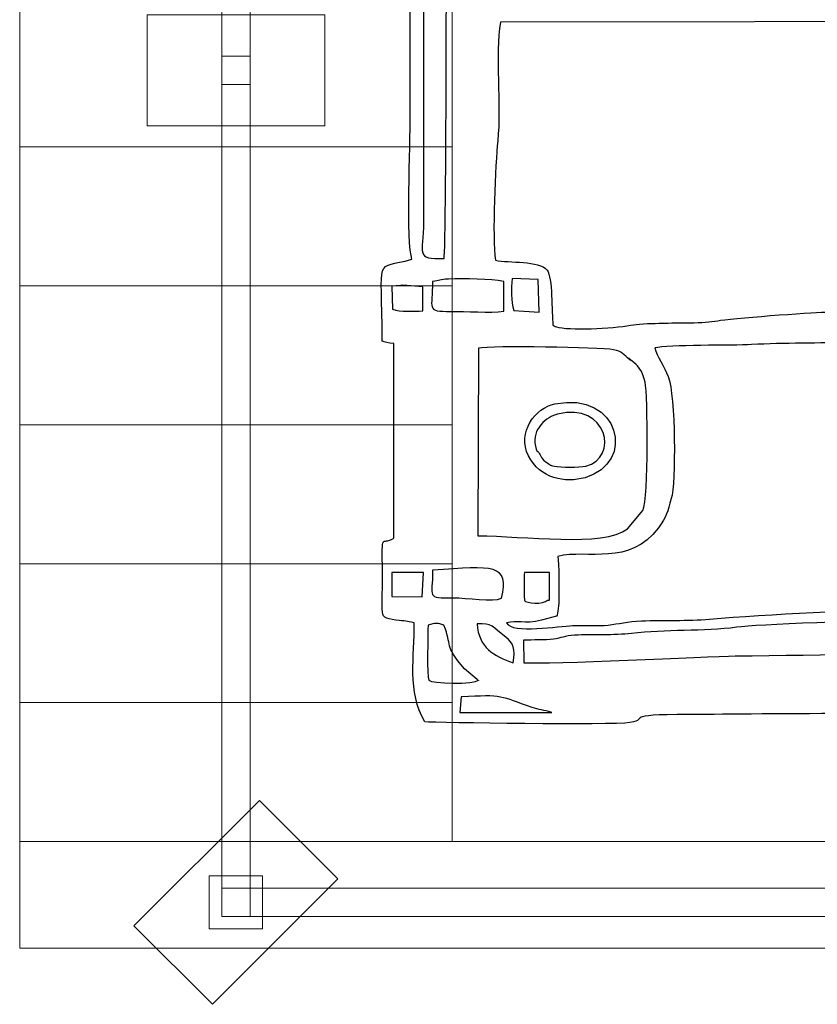
# Model space of a CAD drawing. Units: millimetres. Extents: x -130 to 75, y -197 to 199.
# Drawn here: x -83 to -76, y -86 to -77 of the extents above; entities that cross this region are included whole.
import ezdxf

# ---------------------------------------------------------------- set-up
doc = ezdxf.new("R2010")
doc.units = ezdxf.units.MM
doc.header["$MEASUREMENT"] = 0
doc.layers.add('Warstwa 1', color=7, linetype='Continuous')

msp = doc.modelspace()

# ---------------------------------------------------------------- linework, layer by layer
at = {"layer": 'Warstwa 1', "color": 242, "lineweight": 9}
for points in [[(-81.6368, -77.4475), (-81.3816, -77.4475), (-81.3816, -77.1923), (-81.6368, -77.1923), (-81.6368, -77.4475)], [(-81.749, -85.0521), (-81.2694, -85.0521), (-81.2694, -84.5725), (-81.749, -84.5725), (-81.749, -85.0521)], [(-81.6368, -84.94), (-81.3816, -84.94), (-81.3816, -84.6848), (-81.6368, -84.6848), (-81.6368, -84.94)], [(-81.3812, -84.94), (-66.6218, -84.94), (-66.6218, -84.6848), (-81.3812, -84.6848), (-81.3812, -84.94)]]:
    msp.add_lwpolyline(points, close=True, dxfattribs=at)
msp.add_open_spline([(-81.3816, -69.955), (-81.3816, -69.955), (-81.3816, -84.6848), (-81.3816, -84.6848), (-81.3816, -84.6848), (-81.3816, -84.6848), (-81.6368, -84.6848), (-81.6368, -84.6848), (-81.6368, -84.6848), (-81.6368, -84.6848), (-81.6368, -69.955), (-81.6368, -69.955), (-81.6368, -69.955), (-81.6368, -69.955), (-81.3816, -69.955), (-81.3816, -69.955)], degree=3, knots=[0, 0, 0, 0, 0.2, 0.2, 0.2, 0.2, 0.4, 0.4, 0.4, 0.4, 0.6, 0.6, 0.6, 0.6, 1, 1, 1, 1], dxfattribs=at)
at = {"layer": 'Warstwa 1', "color": 250}
for points, knots in [([(-79.9036, -82.2961), (-79.9012, -82.5955), (-79.9701, -82.9156), (-79.8086, -83.1868), (-79.8086, -83.1868), (-79.7161, -83.1949), (-78.1171, -83.2192), (-77.9626, -83.1938), (-77.9626, -83.1938), (-77.7684, -83.1619), (-78.0684, -83.1213), (-77.4271, -83.1212), (-77.4271, -83.1212), (-77.2369, -83.1212), (-74.9827, -83.0962), (-74.9093, -83.1235), (-74.9093, -83.1235), (-74.8439, -83.1792), (-74.9155, -83.1616), (-74.8339, -83.2149), (-74.8339, -83.2149), (-74.7832, -83.2481), (-74.7707, -83.2282), (-74.7234, -83.2613), (-74.7234, -83.2613), (-74.7204, -83.41), (-74.7395, -83.6191), (-74.7028, -83.7407), (-74.7028, -83.7407), (-74.6095, -83.7782), (-74.2968, -83.7839), (-74.2474, -83.721), (-74.2474, -83.721), (-74.1936, -83.6113), (-74.2365, -83.3879), (-74.2214, -83.2466), (-74.2214, -83.2466), (-73.9281, -83.178), (-74.3798, -83.1212), (-73.5265, -83.1213), (-73.5265, -83.1213), (-73.2797, -83.1213), (-72.1768, -83.1699), (-72.0819, -83.0597), (-72.0819, -83.0597), (-72.0419, -83.0705), (-72.0182, -83.1423), (-71.9841, -83.184), (-71.9841, -83.184), (-71.7425, -83.193), (-70.1477, -83.2247), (-70.0715, -83.1773), (-70.0715, -83.1773), (-70.0715, -83.1773), (-70.0504, -83.1506), (-70.0504, -83.1506), (-70.0504, -83.1506), (-70.0482, -83.1473), (-69.9741, -82.9644), (-69.9563, -82.9565), (-69.9563, -82.9565), (-69.9563, -82.9565), (-69.9562, -82.9358), (-69.9562, -82.9358), (-69.9562, -82.9358), (-69.8609, -82.9358), (-69.6268, -82.9616), (-69.54, -82.9298), (-69.54, -82.9298), (-69.4894, -82.9113), (-69.425, -82.8202), (-69.3952, -82.7699), (-69.3952, -82.7699), (-69.328, -82.6563), (-69.3395, -81.7523), (-69.3385, -81.5945), (-69.3385, -81.5945), (-69.3385, -81.5945), (-69.3165, -75.2174), (-69.3165, -75.2174), (-69.3165, -75.2174), (-69.3165, -74.4582), (-69.3372, -73.7666), (-69.3372, -73.0091), (-69.3372, -73.0091), (-69.3372, -72.6382), (-69.3333, -72.2653), (-69.3391, -71.8947), (-69.3391, -71.8947), (-69.3391, -71.8947), (-69.3569, -71.0891), (-69.3569, -71.0891), (-69.3569, -71.0891), (-69.3618, -70.9195), (-69.3963, -70.9615), (-69.4309, -70.8376), (-69.4309, -70.8376), (-69.4309, -70.8376), (-69.7087, -70.7419), (-69.7087, -70.7419), (-69.7087, -70.7419), (-70.1369, -70.7368), (-69.8789, -70.692), (-70.0801, -70.5327), (-70.0801, -70.5327), (-70.0801, -70.5327), (-70.2031, -70.5105), (-70.2031, -70.5105), (-70.2031, -70.5105), (-70.2399, -70.509), (-70.2894, -70.5117), (-70.3277, -70.5119), (-70.3277, -70.5119), (-70.548, -70.5133), (-71.9066, -70.4826), (-71.9904, -70.5331), (-71.9904, -70.5331), (-72.0239, -70.5532), (-72.0183, -70.5685), (-72.0613, -70.6217), (-72.0613, -70.6217), (-72.4115, -70.5655), (-72.4655, -70.5773), (-72.8249, -70.5773), (-72.8249, -70.5773), (-73.0795, -70.5773), (-73.3339, -70.5726), (-73.5885, -70.5712), (-73.5885, -70.5712), (-73.7256, -70.5704), (-73.9903, -70.6144), (-74.0879, -70.5158), (-74.0879, -70.5158), (-74.1607, -70.4422), (-74.0689, -70.4566), (-74.2166, -70.45), (-74.2166, -70.45), (-74.2467, -70.292), (-74.2019, -70.0933), (-74.2474, -69.9545), (-74.2474, -69.9545), (-74.3513, -69.9187), (-74.5954, -69.9206), (-74.7066, -69.9505), (-74.7066, -69.9505), (-74.7066, -69.9505), (-74.7189, -70.4294), (-74.7189, -70.4294), (-74.7189, -70.4294), (-74.7769, -70.467), (-74.7743, -70.4561), (-74.8509, -70.4667), (-74.8509, -70.4667), (-74.8824, -70.6048), (-74.9549, -70.5697), (-75.0948, -70.5693), (-75.0948, -70.5693), (-75.0948, -70.5693), (-77.779, -70.5764), (-77.779, -70.5764), (-77.779, -70.5764), (-77.959, -70.5581), (-77.7269, -70.501), (-78.232, -70.5026), (-78.232, -70.5026), (-78.4038, -70.5032), (-78.576, -70.5009), (-78.7479, -70.5018), (-78.7479, -70.5018), (-79.0968, -70.5037), (-79.4691, -70.4878), (-79.8142, -70.5025), (-79.8142, -70.5025), (-79.8273, -70.5374), (-79.8359, -70.5498), (-79.8545, -70.5845), (-79.8545, -70.5845), (-79.9731, -70.8048), (-79.895, -71.1579), (-79.9037, -71.3872), (-79.9037, -71.3872), (-79.9536, -71.4144), (-80.1411, -71.4403), (-80.1837, -71.4474), (-80.1837, -71.4474), (-80.1837, -71.4474), (-80.1914, -72.1216), (-80.1914, -72.1216), (-80.1914, -72.1216), (-80.1709, -72.1291), (-80.1394, -72.142), (-80.0893, -72.1423), (-80.0893, -72.1423), (-80.0893, -72.1423), (-80.0872, -73.9172), (-80.0872, -73.9172), (-80.0872, -73.9172), (-80.1173, -73.9326), (-80.1602, -73.9461), (-80.1925, -73.9586), (-80.1925, -73.9586), (-80.1925, -74.1735), (-80.1984, -74.3992), (-80.1893, -74.6151), (-80.1893, -74.6151), (-80.1893, -74.6151), (-79.9435, -74.6688), (-79.9435, -74.6688), (-79.9435, -74.6688), (-79.9435, -74.6688), (-79.9401, -77.7352), (-79.9401, -77.7352), (-79.9401, -77.7352), (-79.9401, -77.9591), (-79.977, -78.8913), (-79.9243, -79.0213), (-79.9243, -79.0213), (-80.2706, -79.1207), (-80.1936, -78.9551), (-80.1918, -79.7576), (-80.1918, -79.7576), (-80.1707, -79.7652), (-80.1395, -79.778), (-80.0887, -79.7783), (-80.0887, -79.7783), (-80.0887, -79.7783), (-80.0882, -81.5326), (-80.0882, -81.5326), (-80.0882, -81.5326), (-80.2055, -81.609), (-80.1915, -81.4478), (-80.191, -81.8421), (-80.191, -81.8421), (-80.191, -81.8421), (-80.1925, -82.1723), (-80.1925, -82.1723), (-80.1925, -82.1723), (-80.1927, -82.2497), (-80.167, -82.2557), (-80.0711, -82.2701), (-80.0711, -82.2701), (-79.9809, -82.2836), (-79.9775, -82.2753), (-79.9036, -82.2961)], [0, 0, 0, 0, 0.016129, 0.016129, 0.016129, 0.016129, 0.032258, 0.032258, 0.032258, 0.032258, 0.048387, 0.048387, 0.048387, 0.048387, 0.064516, 0.064516, 0.064516, 0.064516, 0.080645, 0.080645, 0.080645, 0.080645, 0.096774, 0.096774, 0.096774, 0.096774, 0.112903, 0.112903, 0.112903, 0.112903, 0.129032, 0.129032, 0.129032, 0.129032, 0.145161, 0.145161, 0.145161, 0.145161, 0.16129, 0.16129, 0.16129, 0.16129, 0.177419, 0.177419, 0.177419, 0.177419, 0.193548, 0.193548, 0.193548, 0.193548, 0.209677, 0.209677, 0.209677, 0.209677, 0.225806, 0.225806, 0.225806, 0.225806, 0.241935, 0.241935, 0.241935, 0.241935, 0.258065, 0.258065, 0.258065, 0.258065, 0.274194, 0.274194, 0.274194, 0.274194, 0.290323, 0.290323, 0.290323, 0.290323, 0.306452, 0.306452, 0.306452, 0.306452, 0.322581, 0.322581, 0.322581, 0.322581, 0.33871, 0.33871, 0.33871, 0.33871, 0.354839, 0.354839, 0.354839, 0.354839, 0.370968, 0.370968, 0.370968, 0.370968, 0.387097, 0.387097, 0.387097, 0.387097, 0.403226, 0.403226, 0.403226, 0.403226, 0.419355, 0.419355, 0.419355, 0.419355, 0.435484, 0.435484, 0.435484, 0.435484, 0.451613, 0.451613, 0.451613, 0.451613, 0.467742, 0.467742, 0.467742, 0.467742, 0.483871, 0.483871, 0.483871, 0.483871, 0.5, 0.5, 0.5, 0.5, 0.516129, 0.516129, 0.516129, 0.516129, 0.532258, 0.532258, 0.532258, 0.532258, 0.548387, 0.548387, 0.548387, 0.548387, 0.564516, 0.564516, 0.564516, 0.564516, 0.580645, 0.580645, 0.580645, 0.580645, 0.596774, 0.596774, 0.596774, 0.596774, 0.612903, 0.612903, 0.612903, 0.612903, 0.629032, 0.629032, 0.629032, 0.629032, 0.645161, 0.645161, 0.645161, 0.645161, 0.66129, 0.66129, 0.66129, 0.66129, 0.677419, 0.677419, 0.677419, 0.677419, 0.693548, 0.693548, 0.693548, 0.693548, 0.709677, 0.709677, 0.709677, 0.709677, 0.725806, 0.725806, 0.725806, 0.725806, 0.741935, 0.741935, 0.741935, 0.741935, 0.758065, 0.758065, 0.758065, 0.758065, 0.774194, 0.774194, 0.774194, 0.774194, 0.790323, 0.790323, 0.790323, 0.790323, 0.806452, 0.806452, 0.806452, 0.806452, 0.822581, 0.822581, 0.822581, 0.822581, 0.83871, 0.83871, 0.83871, 0.83871, 0.854839, 0.854839, 0.854839, 0.854839, 0.870968, 0.870968, 0.870968, 0.870968, 0.887097, 0.887097, 0.887097, 0.887097, 0.903226, 0.903226, 0.903226, 0.903226, 0.919355, 0.919355, 0.919355, 0.919355, 0.935484, 0.935484, 0.935484, 0.935484, 0.951613, 0.951613, 0.951613, 0.951613, 0.967742, 0.967742, 0.967742, 0.967742, 1, 1, 1, 1]), ([(-79.6353, -79.0148), (-79.9016, -79.0232), (-79.8212, -78.9757), (-79.8212, -78.6845), (-79.8212, -78.6845), (-79.8212, -78.6845), (-79.8212, -74.6601), (-79.8212, -74.6601), (-79.8212, -74.6601), (-79.7735, -74.6832), (-79.7063, -74.6629), (-79.6353, -74.6807), (-79.6353, -74.6807), (-79.6027, -74.9083), (-79.6145, -78.9473), (-79.6353, -79.0148)], [0, 0, 0, 0, 0.2, 0.2, 0.2, 0.2, 0.4, 0.4, 0.4, 0.4, 0.6, 0.6, 0.6, 0.6, 1, 1, 1, 1]), ([(-78.6557, -79.6132), (-78.6688, -79.4978), (-78.657, -79.1839), (-78.7082, -79.1189), (-78.7082, -79.1189), (-78.7787, -79.0295), (-79.05, -79.0569), (-79.1726, -79.0296), (-79.1726, -79.0296), (-79.2053, -78.8309), (-79.1726, -78.155), (-79.1524, -77.9554), (-79.1524, -77.9554), (-79.1193, -77.6295), (-79.178, -77.175), (-79.1276, -76.887), (-79.1276, -76.887), (-79.1276, -76.887), (-74.5584, -76.8788), (-74.5584, -76.8788), (-74.5584, -76.8788), (-74.5183, -77.476), (-74.5522, -78.1979), (-74.5531, -78.8084), (-74.5531, -78.8084), (-74.5537, -79.2975), (-74.5042, -79.2588), (-74.0425, -79.254), (-74.0425, -79.254), (-74.0425, -79.254), (-72.1232, -79.2552), (-72.1232, -79.2552), (-72.1232, -79.2552), (-71.9625, -79.2537), (-71.6831, -79.3109), (-71.6468, -79.0148), (-71.6468, -79.0148), (-71.6228, -78.8195), (-71.6849, -77.0293), (-71.628, -76.8889), (-71.628, -76.8889), (-71.628, -76.8889), (-71.008, -76.8889), (-71.008, -76.8889), (-71.008, -76.8889), (-70.9288, -76.9976), (-70.9494, -77.3242), (-70.9485, -77.4875), (-70.9485, -77.4875), (-70.9474, -77.7172), (-70.9156, -77.8935), (-70.9025, -78.0925), (-70.9025, -78.0925), (-70.8883, -78.307), (-70.8622, -78.4855), (-70.8404, -78.6887), (-70.8404, -78.6887), (-70.8223, -78.8578), (-70.7313, -79.1064), (-70.761, -79.2212), (-70.761, -79.2212), (-71.1233, -79.2222), (-71.3955, -79.2712), (-71.7498, -79.2804), (-71.7498, -79.2804), (-71.9241, -79.285), (-72.0457, -79.315), (-72.2173, -79.3234), (-72.2173, -79.3234), (-72.3838, -79.3315), (-72.5496, -79.3247), (-72.7169, -79.3439), (-72.7169, -79.3439), (-72.8962, -79.3644), (-73.0239, -79.3795), (-73.217, -79.3842), (-73.217, -79.3842), (-73.376, -79.388), (-73.5553, -79.3821), (-73.7063, -79.4064), (-73.7063, -79.4064), (-73.7063, -79.4064), (-75.1982, -79.4821), (-75.1982, -79.4821), (-75.1982, -79.4821), (-75.1982, -79.4821), (-76.2094, -79.497), (-76.2094, -79.497), (-76.2094, -79.497), (-76.3324, -79.5), (-77.0728, -79.5536), (-77.1721, -79.5745), (-77.1721, -79.5745), (-77.3, -79.6013), (-77.5324, -79.591), (-77.6748, -79.5968), (-77.6748, -79.5968), (-77.7412, -79.5995), (-77.8728, -79.5993), (-77.9301, -79.611), (-77.9301, -79.611), (-78.0586, -79.6371), (-78.4617, -79.6654), (-78.6022, -79.6342), (-78.6022, -79.6342), (-78.6408, -79.6256), (-78.6348, -79.6258), (-78.6557, -79.6132)], [0, 0, 0, 0, 0.035714, 0.035714, 0.035714, 0.035714, 0.071429, 0.071429, 0.071429, 0.071429, 0.107143, 0.107143, 0.107143, 0.107143, 0.142857, 0.142857, 0.142857, 0.142857, 0.178571, 0.178571, 0.178571, 0.178571, 0.214286, 0.214286, 0.214286, 0.214286, 0.25, 0.25, 0.25, 0.25, 0.285714, 0.285714, 0.285714, 0.285714, 0.321429, 0.321429, 0.321429, 0.321429, 0.357143, 0.357143, 0.357143, 0.357143, 0.392857, 0.392857, 0.392857, 0.392857, 0.428571, 0.428571, 0.428571, 0.428571, 0.464286, 0.464286, 0.464286, 0.464286, 0.5, 0.5, 0.5, 0.5, 0.535714, 0.535714, 0.535714, 0.535714, 0.571429, 0.571429, 0.571429, 0.571429, 0.607143, 0.607143, 0.607143, 0.607143, 0.642857, 0.642857, 0.642857, 0.642857, 0.678571, 0.678571, 0.678571, 0.678571, 0.714286, 0.714286, 0.714286, 0.714286, 0.75, 0.75, 0.75, 0.75, 0.785714, 0.785714, 0.785714, 0.785714, 0.821429, 0.821429, 0.821429, 0.821429, 0.857143, 0.857143, 0.857143, 0.857143, 0.892857, 0.892857, 0.892857, 0.892857, 0.928571, 0.928571, 0.928571, 0.928571, 1, 1, 1, 1]), ([(-80.1068, -79.2625), (-80.1068, -79.2625), (-80.0275, -79.2573), (-80.0275, -79.2573), (-80.0275, -79.2573), (-80.0275, -79.2573), (-80.0067, -79.2544), (-80.0067, -79.2544), (-80.0067, -79.2544), (-80.0067, -79.2544), (-79.8257, -79.2705), (-79.8257, -79.2705), (-79.8257, -79.2705), (-79.8257, -79.2705), (-79.8275, -79.4858), (-79.8275, -79.4858), (-79.8275, -79.4858), (-79.912, -79.4892), (-80.0277, -79.4987), (-80.1001, -79.4702), (-80.1001, -79.4702), (-80.1001, -79.4702), (-80.1068, -79.2625), (-80.1068, -79.2625)], [0, 0, 0, 0, 0.142857, 0.142857, 0.142857, 0.142857, 0.285714, 0.285714, 0.285714, 0.285714, 0.428571, 0.428571, 0.428571, 0.428571, 0.571429, 0.571429, 0.571429, 0.571429, 0.714286, 0.714286, 0.714286, 0.714286, 1, 1, 1, 1]), ([(-79.0987, -79.4895), (-79.2185, -79.506), (-79.4396, -79.4884), (-79.5749, -79.4901), (-79.5749, -79.4901), (-79.8014, -79.4929), (-79.7403, -79.4711), (-79.7387, -79.2211), (-79.7387, -79.2211), (-79.6753, -79.2168), (-79.674, -79.2021), (-79.595, -79.1997), (-79.595, -79.1997), (-79.4541, -79.1955), (-79.2143, -79.1971), (-79.0987, -79.2211), (-79.0987, -79.2211), (-79.0987, -79.2211), (-79.0987, -79.4895), (-79.0987, -79.4895)], [0, 0, 0, 0, 0.166667, 0.166667, 0.166667, 0.166667, 0.333333, 0.333333, 0.333333, 0.333333, 0.5, 0.5, 0.5, 0.5, 0.666667, 0.666667, 0.666667, 0.666667, 1, 1, 1, 1]), ([(-79.0071, -79.4811), (-79.0353, -79.4002), (-79.0291, -79.2857), (-79.0237, -79.1941), (-79.0237, -79.1941), (-79.0237, -79.1941), (-78.789, -79.2026), (-78.789, -79.2026), (-78.789, -79.2026), (-78.789, -79.2026), (-78.7792, -79.4964), (-78.7792, -79.4964), (-78.7792, -79.4964), (-78.7792, -79.4964), (-79.0071, -79.4811), (-79.0071, -79.4811)], [0, 0, 0, 0, 0.2, 0.2, 0.2, 0.2, 0.4, 0.4, 0.4, 0.4, 0.6, 0.6, 0.6, 0.6, 1, 1, 1, 1]), ([(-79.0727, -82.2962), (-78.9772, -82.2648), (-78.9214, -82.3125), (-78.7572, -82.2711), (-78.7572, -82.2711), (-78.7572, -82.2711), (-78.6242, -82.2342), (-78.6242, -82.2342), (-78.6242, -82.2342), (-78.6092, -82.2192), (-78.6024, -82.1157), (-78.6021, -82.0902), (-78.6021, -82.0902), (-78.6009, -82.0028), (-78.5997, -81.7612), (-78.613, -81.6969), (-78.613, -81.6969), (-78.3424, -81.6313), (-77.9646, -81.7902), (-77.7052, -81.4385), (-77.7052, -81.4385), (-77.6304, -81.3371), (-77.6268, -81.296), (-77.5901, -81.1769), (-77.5901, -81.1769), (-77.5489, -81.043), (-77.5513, -80.2498), (-77.6179, -80.0774), (-77.6179, -80.0774), (-77.6517, -79.9899), (-77.725, -79.8903), (-77.7376, -79.8196), (-77.7376, -79.8196), (-77.6226, -79.7893), (-77.0396, -79.7991), (-76.8671, -79.7897), (-76.8671, -79.7897), (-76.5757, -79.7738), (-76.2563, -79.7767), (-75.9618, -79.7716), (-75.9618, -79.7716), (-75.6962, -79.767), (-75.3137, -79.7893), (-75.0642, -79.7594), (-75.0642, -79.7594), (-74.8195, -79.7301), (-74.4725, -79.6988), (-74.2102, -79.7243), (-74.2102, -79.7243), (-74.3615, -79.9552), (-74.3486, -79.9473), (-74.3467, -80.2737), (-74.3467, -80.2737), (-74.3454, -80.5075), (-74.3463, -80.7415), (-74.3463, -80.9753), (-74.3463, -80.9753), (-74.3463, -81.2725), (-74.3931, -81.7538), (-74.2782, -81.9566), (-74.2782, -81.9566), (-74.2032, -82.0889), (-74.137, -82.073), (-74.1147, -82.1167), (-74.1147, -82.1167), (-74.3163, -82.1487), (-74.5309, -82.1354), (-74.7368, -82.1543), (-74.7368, -82.1543), (-74.9617, -82.175), (-75.1593, -82.1671), (-75.383, -82.1706), (-75.383, -82.1706), (-75.9098, -82.1787), (-76.7136, -82.2153), (-77.2452, -82.2621), (-77.2452, -82.2621), (-77.4432, -82.2795), (-77.66, -82.2699), (-77.8598, -82.2779), (-77.8598, -82.2779), (-77.9848, -82.2828), (-78.0633, -82.3049), (-78.1583, -82.3149), (-78.1583, -82.3149), (-78.2525, -82.3248), (-78.3796, -82.3168), (-78.4796, -82.3197), (-78.4796, -82.3197), (-78.595, -82.3232), (-79.0262, -82.3974), (-79.0727, -82.2962)], [0, 0, 0, 0, 0.041667, 0.041667, 0.041667, 0.041667, 0.083333, 0.083333, 0.083333, 0.083333, 0.125, 0.125, 0.125, 0.125, 0.166667, 0.166667, 0.166667, 0.166667, 0.208333, 0.208333, 0.208333, 0.208333, 0.25, 0.25, 0.25, 0.25, 0.291667, 0.291667, 0.291667, 0.291667, 0.333333, 0.333333, 0.333333, 0.333333, 0.375, 0.375, 0.375, 0.375, 0.416667, 0.416667, 0.416667, 0.416667, 0.458333, 0.458333, 0.458333, 0.458333, 0.5, 0.5, 0.5, 0.5, 0.541667, 0.541667, 0.541667, 0.541667, 0.583333, 0.583333, 0.583333, 0.583333, 0.625, 0.625, 0.625, 0.625, 0.666667, 0.666667, 0.666667, 0.666667, 0.708333, 0.708333, 0.708333, 0.708333, 0.75, 0.75, 0.75, 0.75, 0.791667, 0.791667, 0.791667, 0.791667, 0.833333, 0.833333, 0.833333, 0.833333, 0.875, 0.875, 0.875, 0.875, 0.916667, 0.916667, 0.916667, 0.916667, 1, 1, 1, 1]), ([(-79.3258, -79.8224), (-79.2133, -79.7989), (-78.2367, -79.8121), (-78.1102, -79.8355), (-78.1102, -79.8355), (-78.0299, -79.8504), (-78.0227, -79.8801), (-77.9635, -79.9255), (-77.9635, -79.9255), (-77.9189, -79.9597), (-78.0376, -79.8671), (-77.9275, -79.9505), (-77.9275, -79.9505), (-77.8784, -79.9877), (-77.844, -80.0449), (-77.8265, -80.1266), (-77.8265, -80.1266), (-77.8017, -80.2424), (-77.7921, -81.1733), (-77.8474, -81.2826), (-77.8474, -81.2826), (-77.8474, -81.2826), (-77.9836, -81.449), (-77.9836, -81.449), (-77.9836, -81.449), (-78.1945, -81.6159), (-78.926, -81.512), (-79.3305, -81.512), (-79.3305, -81.512), (-79.3305, -81.512), (-79.3258, -79.8224), (-79.3258, -79.8224)], [0, 0, 0, 0, 0.111111, 0.111111, 0.111111, 0.111111, 0.222222, 0.222222, 0.222222, 0.222222, 0.333333, 0.333333, 0.333333, 0.333333, 0.444444, 0.444444, 0.444444, 0.444444, 0.555556, 0.555556, 0.555556, 0.555556, 0.666667, 0.666667, 0.666667, 0.666667, 0.777778, 0.777778, 0.777778, 0.777778, 1, 1, 1, 1]), ([(-78.8765, -80.7913), (-78.7725, -80.9984), (-78.5413, -81.0385), (-78.3669, -80.9884), (-78.3669, -80.9884), (-77.9014, -80.8547), (-78.0548, -80.2044), (-78.6381, -80.3236), (-78.6381, -80.3236), (-78.8109, -80.3589), (-78.9836, -80.578), (-78.8765, -80.7913)], [0, 0, 0, 0, 0.25, 0.25, 0.25, 0.25, 0.5, 0.5, 0.5, 0.5, 1, 1, 1, 1]), ([(-78.7817, -80.7628), (-78.8032, -80.7306), (-78.7903, -80.792), (-78.812, -80.7044), (-78.812, -80.7044), (-78.8513, -80.546), (-78.7078, -80.4406), (-78.6136, -80.4166), (-78.6136, -80.4166), (-78.1645, -80.3017), (-78.0571, -80.8129), (-78.361, -80.8837), (-78.361, -80.8837), (-78.4199, -80.8974), (-78.5838, -80.897), (-78.6431, -80.8836), (-78.6431, -80.8836), (-78.6944, -80.8719), (-78.6699, -80.879), (-78.7, -80.861), (-78.7, -80.861), (-78.7629, -80.8232), (-78.7664, -80.7857), (-78.7817, -80.7628)], [0, 0, 0, 0, 0.142857, 0.142857, 0.142857, 0.142857, 0.285714, 0.285714, 0.285714, 0.285714, 0.428571, 0.428571, 0.428571, 0.428571, 0.571429, 0.571429, 0.571429, 0.571429, 0.714286, 0.714286, 0.714286, 0.714286, 1, 1, 1, 1]), ([(-80.106, -82.0595), (-80.106, -82.0595), (-80.1047, -81.8409), (-80.1047, -81.8409), (-80.1047, -81.8409), (-80.1047, -81.8409), (-79.822, -81.8422), (-79.822, -81.8422), (-79.822, -81.8422), (-79.822, -81.8422), (-79.8315, -82.0607), (-79.8315, -82.0607), (-79.8315, -82.0607), (-79.8315, -82.0607), (-80.106, -82.0595), (-80.106, -82.0595)], [0, 0, 0, 0, 0.2, 0.2, 0.2, 0.2, 0.4, 0.4, 0.4, 0.4, 0.6, 0.6, 0.6, 0.6, 1, 1, 1, 1]), ([(-79.1193, -82.0729), (-79.192, -82.1138), (-79.434, -82.0679), (-79.5537, -82.0694), (-79.5537, -82.0694), (-79.8, -82.0724), (-79.7387, -82.0711), (-79.7387, -81.8214), (-79.7387, -81.8214), (-79.1893, -81.7804), (-79.0442, -81.7654), (-79.1193, -82.0729)], [0, 0, 0, 0, 0.25, 0.25, 0.25, 0.25, 0.5, 0.5, 0.5, 0.5, 1, 1, 1, 1]), ([(-78.7053, -82.0899), (-78.7397, -82.1335), (-78.9005, -82.1188), (-78.9123, -82.0953), (-78.9123, -82.0953), (-78.9142, -82.0914), (-78.9131, -81.867), (-78.9131, -81.8421), (-78.9131, -81.8421), (-78.9131, -81.8421), (-78.6859, -81.842), (-78.6859, -81.842), (-78.6859, -81.842), (-78.6859, -81.842), (-78.6859, -82.0898), (-78.6859, -82.0898), (-78.6859, -82.0898), (-78.6859, -82.0898), (-78.7053, -82.0899), (-78.7053, -82.0899)], [0, 0, 0, 0, 0.166667, 0.166667, 0.166667, 0.166667, 0.333333, 0.333333, 0.333333, 0.333333, 0.5, 0.5, 0.5, 0.5, 0.666667, 0.666667, 0.666667, 0.666667, 1, 1, 1, 1]), ([(-77.9471, -82.3909), (-77.6489, -82.3548), (-77.2961, -82.3736), (-77.0028, -82.3356), (-77.0028, -82.3356), (-76.615, -82.2852), (-73.4628, -82.2068), (-73.0725, -82.2021), (-73.0725, -82.2021), (-72.7354, -82.1981), (-72.3984, -82.1962), (-72.0613, -82.1922), (-72.0613, -82.1922), (-72.0011, -82.1915), (-71.1143, -82.1514), (-71.0674, -82.2113), (-71.0674, -82.2113), (-71.0581, -82.2371), (-71.0876, -82.5065), (-71.1042, -82.5683), (-71.1042, -82.5683), (-71.1921, -82.6164), (-71.9879, -82.5834), (-72.0819, -82.5822), (-72.0819, -82.5822), (-73.7024, -82.5609), (-75.3949, -82.5682), (-77.0144, -82.5939), (-77.0144, -82.5939), (-77.2626, -82.5979), (-78.7103, -82.6703), (-78.9169, -82.6546), (-78.9169, -82.6546), (-78.9169, -82.6546), (-78.921, -82.4525), (-78.921, -82.4525), (-78.921, -82.4525), (-78.8363, -82.4473), (-78.7281, -82.4529), (-78.6495, -82.4434), (-78.6495, -82.4434), (-78.5807, -82.4351), (-78.5507, -82.4096), (-78.4605, -82.4061), (-78.4605, -82.4061), (-78.2991, -82.3998), (-78.1046, -82.4099), (-77.9471, -82.3909)], [0, 0, 0, 0, 0.076923, 0.076923, 0.076923, 0.076923, 0.153846, 0.153846, 0.153846, 0.153846, 0.230769, 0.230769, 0.230769, 0.230769, 0.307692, 0.307692, 0.307692, 0.307692, 0.384615, 0.384615, 0.384615, 0.384615, 0.461538, 0.461538, 0.461538, 0.461538, 0.538462, 0.538462, 0.538462, 0.538462, 0.615385, 0.615385, 0.615385, 0.615385, 0.692308, 0.692308, 0.692308, 0.692308, 0.769231, 0.769231, 0.769231, 0.769231, 0.846154, 0.846154, 0.846154, 0.846154, 1, 1, 1, 1]), ([(-79.3257, -82.8122), (-79.3539, -82.85), (-79.7548, -82.8441), (-79.7734, -82.8114), (-79.7734, -82.8114), (-79.7923, -82.7782), (-79.7799, -82.3927), (-79.7799, -82.3167), (-79.7799, -82.3167), (-79.7146, -82.2963), (-79.6915, -82.2943), (-79.6364, -82.3172), (-79.6364, -82.3172), (-79.5584, -82.5117), (-79.6431, -82.4836), (-79.4523, -82.7102), (-79.4523, -82.7102), (-79.4523, -82.7102), (-79.3389, -82.8068), (-79.3389, -82.8068), (-79.3389, -82.8068), (-79.3216, -82.8196), (-79.3261, -82.8154), (-79.3251, -82.8159), (-79.3251, -82.8159), (-79.3251, -82.8159), (-79.3245, -82.8146), (-79.3249, -82.8146), (-79.3249, -82.8146), (-79.3257, -82.8147), (-79.3252, -82.8129), (-79.3257, -82.8122)], [0, 0, 0, 0, 0.111111, 0.111111, 0.111111, 0.111111, 0.222222, 0.222222, 0.222222, 0.222222, 0.333333, 0.333333, 0.333333, 0.333333, 0.444444, 0.444444, 0.444444, 0.444444, 0.555556, 0.555556, 0.555556, 0.555556, 0.666667, 0.666667, 0.666667, 0.666667, 0.777778, 0.777778, 0.777778, 0.777778, 1, 1, 1, 1]), ([(-79.0129, -82.6565), (-79.1887, -82.5906), (-79.323, -82.5221), (-79.3384, -82.3038), (-79.3384, -82.3038), (-79.2006, -82.3003), (-79.204, -82.3262), (-79.0801, -82.4241), (-79.0801, -82.4241), (-79.0112, -82.4785), (-78.9909, -82.5263), (-79.0129, -82.6565)], [0, 0, 0, 0, 0.25, 0.25, 0.25, 0.25, 0.5, 0.5, 0.5, 0.5, 1, 1, 1, 1]), ([(-79.4945, -83.1013), (-79.4945, -83.1013), (-79.4817, -82.963), (-79.4817, -82.963), (-79.4817, -82.963), (-79.1037, -82.9397), (-79.1285, -82.9556), (-78.8438, -83.0576), (-78.8438, -83.0576), (-78.7826, -83.0795), (-78.7399, -83.0788), (-78.6658, -83.1018), (-78.6658, -83.1018), (-78.6658, -83.1018), (-79.4945, -83.1013), (-79.4945, -83.1013)], [0, 0, 0, 0, 0.2, 0.2, 0.2, 0.2, 0.4, 0.4, 0.4, 0.4, 0.6, 0.6, 0.6, 0.6, 1, 1, 1, 1])]:
    msp.add_open_spline(points, degree=3, knots=knots, dxfattribs=at)
at = {"layer": 'Warstwa 1', "color": 9, "lineweight": 9}
for points in [[(-79.5631, -76.7573), (-79.5631, -76.7573), (-79.5631, -78.0087), (-79.5631, -78.0087), (-79.5631, -78.0087), (-79.5631, -78.0087), (-83.4553, -78.0087), (-83.4553, -78.0087), (-83.4553, -78.0087), (-83.4553, -78.0087), (-83.4553, -76.7573), (-83.4553, -76.7573), (-83.4553, -76.7573), (-83.4553, -76.7573), (-79.5631, -76.7573), (-79.5631, -76.7573)], [(-79.5631, -78.0087), (-79.5631, -78.0087), (-79.5631, -79.26), (-79.5631, -79.26), (-79.5631, -79.26), (-79.5631, -79.26), (-83.4553, -79.26), (-83.4553, -79.26), (-83.4553, -79.26), (-83.4553, -79.26), (-83.4553, -78.0087), (-83.4553, -78.0087), (-83.4553, -78.0087), (-83.4553, -78.0087), (-79.5631, -78.0087), (-79.5631, -78.0087)], [(-79.5631, -79.26), (-79.5631, -79.26), (-79.5631, -80.5114), (-79.5631, -80.5114), (-79.5631, -80.5114), (-79.5631, -80.5114), (-83.4553, -80.5114), (-83.4553, -80.5114), (-83.4553, -80.5114), (-83.4553, -80.5114), (-83.4553, -79.26), (-83.4553, -79.26), (-83.4553, -79.26), (-83.4553, -79.26), (-79.5631, -79.26), (-79.5631, -79.26)], [(-79.5631, -80.5114), (-79.5631, -80.5114), (-79.5631, -81.7628), (-79.5631, -81.7628), (-79.5631, -81.7628), (-79.5631, -81.7628), (-83.4553, -81.7628), (-83.4553, -81.7628), (-83.4553, -81.7628), (-83.4553, -81.7628), (-83.4553, -80.5114), (-83.4553, -80.5114), (-83.4553, -80.5114), (-83.4553, -80.5114), (-79.5631, -80.5114), (-79.5631, -80.5114)], [(-79.5631, -81.7628), (-79.5631, -81.7628), (-79.5631, -83.0142), (-79.5631, -83.0142), (-79.5631, -83.0142), (-79.5631, -83.0142), (-83.4553, -83.0142), (-83.4553, -83.0142), (-83.4553, -83.0142), (-83.4553, -83.0142), (-83.4553, -81.7628), (-83.4553, -81.7628), (-83.4553, -81.7628), (-83.4553, -81.7628), (-79.5631, -81.7628), (-79.5631, -81.7628)], [(-79.5631, -83.0142), (-79.5631, -83.0142), (-79.5631, -84.2656), (-79.5631, -84.2656), (-79.5631, -84.2656), (-79.5631, -84.2656), (-83.4553, -84.2656), (-83.4553, -84.2656), (-83.4553, -84.2656), (-83.4553, -84.2656), (-83.4553, -83.0142), (-83.4553, -83.0142), (-83.4553, -83.0142), (-83.4553, -83.0142), (-79.5631, -83.0142), (-79.5631, -83.0142)], [(-58.9941, -84.2656), (-58.9941, -84.2656), (-58.9941, -85.2237), (-58.9941, -85.2237), (-58.9941, -85.2237), (-58.9941, -85.2237), (-83.4553, -85.2237), (-83.4553, -85.2237), (-83.4553, -85.2237), (-83.4553, -85.2237), (-83.4553, -84.2656), (-83.4553, -84.2656), (-83.4553, -84.2656), (-83.4553, -84.2656), (-58.9941, -84.2656), (-58.9941, -84.2656)]]:
    msp.add_open_spline(points, degree=3, knots=[0, 0, 0, 0, 0.2, 0.2, 0.2, 0.2, 0.4, 0.4, 0.4, 0.4, 0.6, 0.6, 0.6, 0.6, 1, 1, 1, 1], dxfattribs=at)
at = {"layer": 'Warstwa 1', "color": 242, "lineweight": 20}
for points in [[(-80.71, -76.8204), (-80.71, -76.8204), (-80.71, -77.8194), (-80.71, -77.8194), (-80.71, -77.8194), (-80.71, -77.8194), (-82.3084, -77.8194), (-82.3084, -77.8194), (-82.3084, -77.8194), (-82.3084, -77.8194), (-82.3084, -76.8204), (-82.3084, -76.8204), (-82.3084, -76.8204), (-82.3084, -76.8204), (-80.71, -76.8204), (-80.71, -76.8204)], [(-81.2973, -83.894), (-81.2973, -83.894), (-80.5909, -84.6004), (-80.5909, -84.6004), (-80.5909, -84.6004), (-80.5909, -84.6004), (-81.7211, -85.7307), (-81.7211, -85.7307), (-81.7211, -85.7307), (-81.7211, -85.7307), (-82.4275, -85.0243), (-82.4275, -85.0243), (-82.4275, -85.0243), (-82.4275, -85.0243), (-81.2973, -83.894), (-81.2973, -83.894)]]:
    msp.add_open_spline(points, degree=3, knots=[0, 0, 0, 0, 0.2, 0.2, 0.2, 0.2, 0.4, 0.4, 0.4, 0.4, 0.6, 0.6, 0.6, 0.6, 1, 1, 1, 1], dxfattribs=at)

doc.saveas('drawing.dxf')
